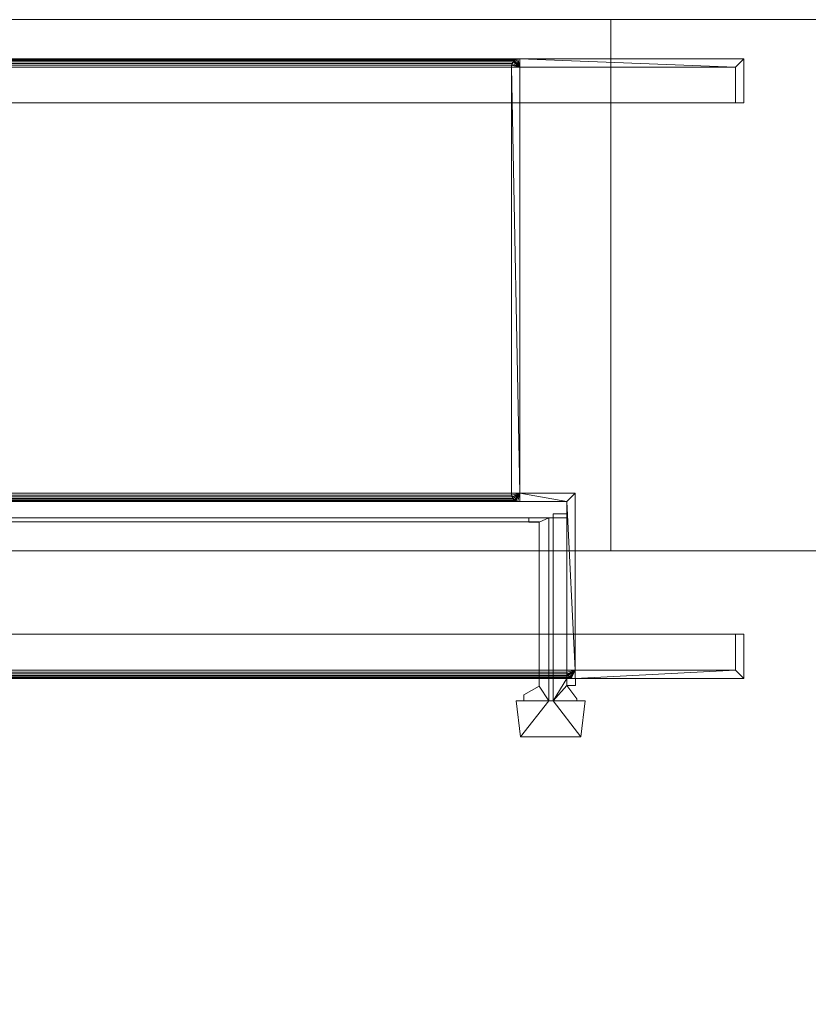
# Model space of a CAD drawing. Units: inches. Extents: x -73 to 73, y -40 to 5.
# Drawn here: x 29 to 38, y -6 to 5 of the extents above; entities that cross this region are included whole.
import ezdxf

# ---------------------------------------------------------------- set-up
doc = ezdxf.new("R2010")
doc.units = ezdxf.units.IN
doc.header["$MEASUREMENT"] = 0
doc.linetypes.add('Dash', pattern=[0.25, 0.125, -0.125])
for name, color, linetype, lineweight in [('A-DOOR', 31, 'Continuous', 13), ('A-DOOR-FRAM', 31, 'Continuous', 9), ('A-DOOR-HDLN', 31, 'Dash', 13), ('A-GENM', 13, 'Continuous', 9), ('A-GENM-HDLN', 13, 'Continuous', 9), ('A-WALL', 113, 'Continuous', 13)]:
    doc.layers.add(name, color=color, linetype=linetype, lineweight=lineweight)

# ---------------------------------------------------------------- blocks, each defined once
blk = doc.blocks.new('2StepFrame - 2StepFrame-9462-3D Presentation')
at = {"layer": 'A-DOOR-FRAM'}
mesh = blk.add_polyface(dxfattribs=at)
corners = [(38, 3, 86), (38, 3.5, 86), (-38, 3.5, 86), (-38, 3, 86)]
mesh.append_faces([[corners[k] for k in face] for face in [(0, 1, 2, 3)]])
mesh = blk.add_polyface(dxfattribs=at)
corners = [(38, 3.5, 86), (35.469, 3.5, 83.469), (-35.469, 3.5, 83.469), (-38, 3.5, 86)]
mesh.append_faces([[corners[k] for k in face] for face in [(0, 1, 2, 3)]])
mesh = blk.add_polyface(dxfattribs=at)
corners = [(-35.469, 3.5, 83.469), (35.469, 3.5, 83.469), (35.448, 3.498, 83.448), (35.428, 3.491, 83.428), (35.41, 3.48, 83.41), (35.395, 3.465, 83.395), (35.384, 3.447, 83.384), (35.377, 3.427, 83.377), (35.375, 3.406, 83.375), (-35.375, 3.406, 83.375), (-35.377, 3.427, 83.377), (-35.384, 3.447, 83.384), (-35.395, 3.465, 83.395), (-35.41, 3.48, 83.41), (-35.428, 3.491, 83.428), (-35.448, 3.498, 83.448)]
mesh.append_faces([[corners[k] for k in face] for face in [(10, 7, 8, 9)]], dxfattribs={"vtx0": -1})
mesh.append_faces([[corners[k] for k in face] for face in [(14, 3, 4, 13), (15, 2, 3, 14), (13, 4, 5, 12), (12, 5, 6, 11), (11, 6, 7, 10)]], dxfattribs={"vtx0": -1, "vtx2": -1})
mesh.append_faces([[corners[k] for k in face] for face in [(0, 1, 2, 15)]], dxfattribs={"vtx2": -1})
mesh = blk.add_polyface(dxfattribs=at)
corners = [(36, -1.5), (35.469, -1.5), (35.444, -1.497), (35.422, -1.487), (35.402, -1.473), (35.388, -1.453), (35.378, -1.431), (35.375, -1.406), (35.375, 3.406), (35.378, 3.431), (35.388, 3.453), (35.402, 3.473), (35.422, 3.487), (35.444, 3.497), (35.469, 3.5), (38, 3.5), (38, 3), (37.906, 3), (37.906, 3.406), (35.469, 3.406), (35.469, -1.406), (36.094, -1.406), (36.094, -3.406), (37.906, -3.406), (37.906, -3), (38, -3), (38, -3.5), (36.094, -3.5), (36.069, -3.497), (36.047, -3.487), (36.027, -3.473), (36.013, -3.453), (36.003, -3.431), (36, -3.406)]
mesh.append_faces([[corners[k] for k in face] for face in [(22, 33, 0, 21), (23, 26, 27, 22), (20, 7, 8), (19, 13, 14, 18), (18, 14, 15)]], dxfattribs={"vtx0": -1, "vtx2": -1})
mesh.append_faces([[corners[k] for k in face] for face in [(22, 31, 32, 33), (20, 3, 4, 5), (22, 27, 28, 29), (19, 9, 10, 11), (19, 11, 12, 13)]], dxfattribs={"vtx0": -1, "vtx3": -1})
mesh.append_faces([[corners[k] for k in face] for face in [(2, 3, 20, 1), (30, 31, 22, 29), (6, 7, 20, 5)]], dxfattribs={"vtx1": -1, "vtx2": -1})
mesh.append_faces([[corners[k] for k in face] for face in [(0, 1, 20, 21), (8, 9, 19, 20)]], dxfattribs={"vtx1": -1, "vtx3": -1})
mesh.append_faces([[corners[k] for k in face] for face in [(16, 17, 18, 15)]], dxfattribs={"vtx2": -1})
mesh.append_faces([[corners[k] for k in face] for face in [(23, 24, 25, 26)]], dxfattribs={"vtx3": -1})
mesh = blk.add_polyface(dxfattribs=at)
corners = [(35.469, 3.5), (35.444, 3.497), (35.422, 3.487), (35.402, 3.473), (35.388, 3.453), (35.378, 3.431), (35.375, 3.406), (35.375, 3.406, 83.375), (35.377, 3.427, 83.377), (35.384, 3.447, 83.384), (35.395, 3.465, 83.395), (35.41, 3.48, 83.41), (35.428, 3.491, 83.428), (35.448, 3.498, 83.448), (35.469, 3.5, 83.469)]
mesh.append_faces([[corners[k] for k in face] for face in [(13, 1, 12), (9, 5, 8)]], dxfattribs={"vtx0": -1, "vtx1": -1})
mesh.append_faces([[corners[k] for k in face] for face in [(13, 0, 1), (12, 1, 2), (10, 3, 4), (9, 4, 5), (8, 5, 6), (3, 10, 11)]], dxfattribs={"vtx0": -1, "vtx2": -1})
mesh.append_faces([[corners[k] for k in face] for face in [(7, 8, 6)]], dxfattribs={"vtx1": -1})
mesh.append_faces([[corners[k] for k in face] for face in [(11, 12, 2), (2, 3, 11), (9, 10, 4)]], dxfattribs={"vtx1": -1, "vtx2": -1})
mesh.append_faces([[corners[k] for k in face] for face in [(13, 14, 0)]], dxfattribs={"vtx2": -1})
mesh = blk.add_polyface(dxfattribs=at)
corners = [(35.469, -1.5, 83.469), (36, -1.5, 84), (36, -3.406, 84), (36.002, -3.427, 84.002), (36.009, -3.447, 84.009), (36.02, -3.465, 84.02), (36.035, -3.48, 84.035), (36.053, -3.491, 84.053), (36.073, -3.498, 84.073), (36.094, -3.5, 84.094), (38, -3.5, 86), (38, -3, 86), (37.906, -3, 85.906), (37.906, -3.406, 85.906), (36.094, -3.406, 84.094), (36.094, -1.406, 84.094), (35.469, -1.406, 83.469), (35.469, 3.406, 83.469), (37.906, 3.406, 85.906), (37.906, 3, 85.906), (38, 3, 86), (38, 3.5, 86), (35.469, 3.5, 83.469), (35.448, 3.498, 83.448), (35.428, 3.491, 83.428), (35.41, 3.48, 83.41), (35.395, 3.465, 83.395), (35.384, 3.447, 83.384), (35.377, 3.427, 83.377), (35.375, 3.406, 83.375), (35.375, -1.406, 83.375), (35.377, -1.427, 83.377), (35.384, -1.447, 83.384), (35.395, -1.465, 83.395), (35.41, -1.48, 83.41), (35.428, -1.491, 83.428), (35.448, -1.498, 83.448)]
mesh.append_faces([[corners[k] for k in face] for face in [(35, 16, 34), (31, 16, 30), (16, 1, 15)]], dxfattribs={"vtx0": -1, "vtx1": -1})
mesh.append_faces([[corners[k] for k in face] for face in [(14, 3, 4), (16, 35, 36), (16, 36, 0), (16, 0, 1), (9, 13, 14), (1, 14, 15), (16, 31, 32), (17, 27, 28), (17, 29, 30, 16), (17, 25, 26), (17, 22, 23), (18, 21, 22, 17), (17, 24, 25)]], dxfattribs={"vtx0": -1, "vtx2": -1})
mesh.append_faces([[corners[k] for k in face] for face in [(4, 5, 14), (2, 3, 14, 1), (8, 9, 14, 7), (9, 10, 13), (5, 6, 14), (6, 7, 14), (32, 33, 16), (28, 29, 17), (26, 27, 17), (23, 24, 17), (33, 34, 16)]], dxfattribs={"vtx1": -1, "vtx2": -1})
mesh.append_faces([[corners[k] for k in face] for face in [(11, 12, 13, 10)]], dxfattribs={"vtx2": -1})
mesh.append_faces([[corners[k] for k in face] for face in [(18, 19, 20, 21)]], dxfattribs={"vtx3": -1})
mesh = blk.add_polyface(dxfattribs=at)
corners = [(36, -3.406, 84), (36, -1.5, 84), (35.469, -1.5, 83.469), (35.448, -1.498, 83.448), (35.428, -1.491, 83.428), (35.41, -1.48, 83.41), (35.395, -1.465, 83.395), (35.384, -1.447, 83.384), (35.377, -1.427, 83.377), (35.375, -1.406, 83.375), (35.375, 3.406, 83.375), (35.377, 3.427, 83.377), (35.384, 3.447, 83.384), (35.395, 3.465, 83.395), (35.41, 3.48, 83.41), (35.428, 3.491, 83.428), (35.448, 3.498, 83.448), (35.469, 3.5, 83.469), (38, 3.5, 86), (38, 3, 86), (37.906, 3, 85.906), (37.906, 3.406, 85.906), (35.469, 3.406, 83.469), (35.469, -1.406, 83.469), (36.094, -1.406, 84.094), (36.094, -3.406, 84.094), (37.906, -3.406, 85.906), (37.906, -3, 85.906), (38, -3, 86), (38, -3.5, 86), (36.094, -3.5, 84.094), (36.073, -3.498, 84.073), (36.053, -3.491, 84.053), (36.035, -3.48, 84.035), (36.02, -3.465, 84.02), (36.009, -3.447, 84.009), (36.002, -3.427, 84.002)]
mesh.append_faces([[corners[k] for k in face] for face in [(34, 25, 33), (26, 30, 25), (35, 25, 34), (5, 23, 4), (4, 23, 3), (16, 22, 15), (7, 23, 6), (15, 22, 14), (24, 1, 23)]], dxfattribs={"vtx0": -1, "vtx1": -1})
mesh.append_faces([[corners[k] for k in face] for face in [(26, 29, 30), (25, 35, 36), (23, 1, 2), (23, 8, 9), (22, 11, 12)]], dxfattribs={"vtx0": -1, "vtx2": -1})
mesh.append_faces([[corners[k] for k in face] for face in [(25, 30, 31, 32), (25, 36, 0, 1)]], dxfattribs={"vtx0": -1, "vtx3": -1})
mesh.append_faces([[corners[k] for k in face] for face in [(32, 33, 25), (24, 25, 1), (2, 3, 23), (5, 6, 23), (16, 17, 22), (7, 8, 23), (12, 13, 22), (10, 11, 22), (13, 14, 22)]], dxfattribs={"vtx1": -1, "vtx2": -1})
mesh.append_faces([[corners[k] for k in face] for face in [(17, 18, 21, 22), (22, 23, 9, 10)]], dxfattribs={"vtx1": -1, "vtx3": -1})
mesh.append_faces([[corners[k] for k in face] for face in [(19, 20, 21, 18)]], dxfattribs={"vtx2": -1})
mesh.append_faces([[corners[k] for k in face] for face in [(26, 27, 28, 29)]], dxfattribs={"vtx3": -1})
mesh = blk.add_polyface(dxfattribs=at)
corners = [(35.469, 3.5), (35.469, 3.5, 83.469), (38, 3.5, 86), (38, 3.5)]
mesh.append_faces([[corners[k] for k in face] for face in [(0, 1, 2, 3)]])
mesh = blk.add_polyface(dxfattribs=at)
corners = [(38, 3.5), (38, 3.5, 86), (38, 3, 86), (38, 3)]
mesh.append_faces([[corners[k] for k in face] for face in [(0, 1, 2, 3)]])
mesh = blk.add_polyface(dxfattribs=at)
corners = [(35.469, 3.406, 83.469), (37.906, 3.406, 85.906), (-37.906, 3.406, 85.906), (-35.469, 3.406, 83.469)]
mesh.append_faces([[corners[k] for k in face] for face in [(0, 1, 2, 3)]])
mesh = blk.add_polyface(dxfattribs=at)
corners = [(37.906, 3.406, 85.906), (37.906, 3, 85.906), (-37.906, 3, 85.906), (-37.906, 3.406, 85.906)]
mesh.append_faces([[corners[k] for k in face] for face in [(0, 1, 2, 3)]])
mesh = blk.add_polyface(dxfattribs=at)
corners = [(35.469, -1.406, 83.469), (35.469, 3.406, 83.469), (-35.469, 3.406, 83.469), (-35.469, -1.406, 83.469)]
mesh.append_faces([[corners[k] for k in face] for face in [(0, 1, 2, 3)]])
mesh = blk.add_polyface(dxfattribs=at)
corners = [(35.375, 3.406, 83.375), (35.375, -1.406, 83.375), (-35.375, -1.406, 83.375), (-35.375, 3.406, 83.375)]
mesh.append_faces([[corners[k] for k in face] for face in [(0, 1, 2, 3)]])
mesh = blk.add_polyface(dxfattribs=at)
corners = [(35.375, -1.406), (35.375, -1.406, 83.375), (35.375, 3.406, 83.375), (35.375, 3.406)]
mesh.append_faces([[corners[k] for k in face] for face in [(0, 1, 2, 3)]])
mesh = blk.add_polyface(dxfattribs=at)
corners = [(37.906, 3.406), (37.906, 3.406, 85.906), (35.469, 3.406, 83.469), (35.469, 3.406)]
mesh.append_faces([[corners[k] for k in face] for face in [(0, 1, 2, 3)]])
mesh = blk.add_polyface(dxfattribs=at)
corners = [(35.469, 3.406), (35.469, 3.406, 83.469), (35.469, -1.406, 83.469), (35.469, -1.406)]
mesh.append_faces([[corners[k] for k in face] for face in [(0, 1, 2, 3)]])
mesh = blk.add_polyface(dxfattribs=at)
corners = [(37.906, 3), (37.906, 3, 85.906), (37.906, 3.406, 85.906), (37.906, 3.406)]
mesh.append_faces([[corners[k] for k in face] for face in [(0, 1, 2, 3)]])
mesh = blk.add_polyface(dxfattribs=at)
corners = [(-38, 3, 86), (-37.906, 3, 85.906), (37.906, 3, 85.906), (38, 3, 86)]
mesh.append_faces([[corners[k] for k in face] for face in [(0, 1, 2, 3)]])
mesh = blk.add_polyface(dxfattribs=at)
corners = [(38, 3), (38, 3, 86), (37.906, 3, 85.906), (37.906, 3)]
mesh.append_faces([[corners[k] for k in face] for face in [(0, 1, 2, 3)]])
mesh = blk.add_polyface(dxfattribs=at)
corners = [(36.094, -3.406, 84.094), (36.094, -1.406, 84.094), (-36.094, -1.406, 84.094), (-36.094, -3.406, 84.094)]
mesh.append_faces([[corners[k] for k in face] for face in [(0, 1, 2, 3)]])
mesh = blk.add_polyface(dxfattribs=at)
corners = [(36.094, -1.406, 84.094), (35.469, -1.406, 83.469), (-35.469, -1.406, 83.469), (-36.094, -1.406, 84.094)]
mesh.append_faces([[corners[k] for k in face] for face in [(0, 1, 2, 3)]])
mesh = blk.add_polyface(dxfattribs=at)
corners = [(-35.375, -1.406, 83.375), (35.375, -1.406, 83.375), (35.377, -1.427, 83.377), (35.384, -1.447, 83.384), (35.395, -1.465, 83.395), (35.41, -1.48, 83.41), (35.428, -1.491, 83.428), (35.448, -1.498, 83.448), (35.469, -1.5, 83.469), (-35.469, -1.5, 83.469), (-35.448, -1.498, 83.448), (-35.428, -1.491, 83.428), (-35.41, -1.48, 83.41), (-35.395, -1.465, 83.395), (-35.384, -1.447, 83.384), (-35.377, -1.427, 83.377)]
mesh.append_faces([[corners[k] for k in face] for face in [(10, 7, 8, 9)]], dxfattribs={"vtx0": -1})
mesh.append_faces([[corners[k] for k in face] for face in [(14, 3, 4, 13), (15, 2, 3, 14), (13, 4, 5, 12), (12, 5, 6, 11), (11, 6, 7, 10)]], dxfattribs={"vtx0": -1, "vtx2": -1})
mesh.append_faces([[corners[k] for k in face] for face in [(0, 1, 2, 15)]], dxfattribs={"vtx2": -1})
mesh = blk.add_polyface(dxfattribs=at)
corners = [(35.375, -1.406), (35.378, -1.431), (35.388, -1.453), (35.402, -1.473), (35.422, -1.487), (35.444, -1.497), (35.469, -1.5), (35.469, -1.5, 83.469), (35.448, -1.498, 83.448), (35.428, -1.491, 83.428), (35.41, -1.48, 83.41), (35.395, -1.465, 83.395), (35.384, -1.447, 83.384), (35.377, -1.427, 83.377), (35.375, -1.406, 83.375)]
mesh.append_faces([[corners[k] for k in face] for face in [(13, 1, 12), (9, 5, 8)]], dxfattribs={"vtx0": -1, "vtx1": -1})
mesh.append_faces([[corners[k] for k in face] for face in [(13, 0, 1), (12, 1, 2), (10, 3, 4), (9, 4, 5), (8, 5, 6), (3, 10, 11)]], dxfattribs={"vtx0": -1, "vtx2": -1})
mesh.append_faces([[corners[k] for k in face] for face in [(7, 8, 6)]], dxfattribs={"vtx1": -1})
mesh.append_faces([[corners[k] for k in face] for face in [(11, 12, 2), (2, 3, 11), (9, 10, 4)]], dxfattribs={"vtx1": -1, "vtx2": -1})
mesh.append_faces([[corners[k] for k in face] for face in [(13, 14, 0)]], dxfattribs={"vtx2": -1})
mesh = blk.add_polyface(dxfattribs=at)
corners = [(35.469, -1.406), (35.469, -1.406, 83.469), (36.094, -1.406, 84.094), (36.094, -1.406)]
mesh.append_faces([[corners[k] for k in face] for face in [(0, 1, 2, 3)]])
mesh = blk.add_polyface(dxfattribs=at)
corners = [(36.094, -1.406), (36.094, -1.406, 84.094), (36.094, -3.406, 84.094), (36.094, -3.406)]
mesh.append_faces([[corners[k] for k in face] for face in [(0, 1, 2, 3)]])
mesh = blk.add_polyface(dxfattribs=at)
corners = [(36, -1.5, 84), (36, -3.406, 84), (-36, -3.406, 84), (-36, -1.5, 84)]
mesh.append_faces([[corners[k] for k in face] for face in [(0, 1, 2, 3)]])
mesh = blk.add_polyface(dxfattribs=at)
corners = [(-36, -1.5, 84), (-35.469, -1.5, 83.469), (35.469, -1.5, 83.469), (36, -1.5, 84)]
mesh.append_faces([[corners[k] for k in face] for face in [(0, 1, 2, 3)]])
mesh = blk.add_polyface(dxfattribs=at)
corners = [(36, -1.5), (36, -1.5, 84), (35.469, -1.5, 83.469), (35.469, -1.5)]
mesh.append_faces([[corners[k] for k in face] for face in [(0, 1, 2, 3)]])
mesh = blk.add_polyface(dxfattribs=at)
corners = [(36, -3.406), (36, -3.406, 84), (36, -1.5, 84), (36, -1.5)]
mesh.append_faces([[corners[k] for k in face] for face in [(0, 1, 2, 3)]])
mesh = blk.add_polyface(dxfattribs=at)
corners = [(38, -3.5, 86), (38, -3, 86), (-38, -3, 86), (-38, -3.5, 86)]
mesh.append_faces([[corners[k] for k in face] for face in [(0, 1, 2, 3)]])
mesh = blk.add_polyface(dxfattribs=at)
corners = [(38, -3, 86), (37.906, -3, 85.906), (-37.906, -3, 85.906), (-38, -3, 86)]
mesh.append_faces([[corners[k] for k in face] for face in [(0, 1, 2, 3)]])
mesh = blk.add_polyface(dxfattribs=at)
corners = [(37.906, -3, 85.906), (37.906, -3.406, 85.906), (-37.906, -3.406, 85.906), (-37.906, -3, 85.906)]
mesh.append_faces([[corners[k] for k in face] for face in [(0, 1, 2, 3)]])
mesh = blk.add_polyface(dxfattribs=at)
corners = [(37.906, -3.406), (37.906, -3.406, 85.906), (37.906, -3, 85.906), (37.906, -3)]
mesh.append_faces([[corners[k] for k in face] for face in [(0, 1, 2, 3)]])
mesh = blk.add_polyface(dxfattribs=at)
corners = [(37.906, -3), (37.906, -3, 85.906), (38, -3, 86), (38, -3)]
mesh.append_faces([[corners[k] for k in face] for face in [(0, 1, 2, 3)]])
mesh = blk.add_polyface(dxfattribs=at)
corners = [(38, -3), (38, -3, 86), (38, -3.5, 86), (38, -3.5)]
mesh.append_faces([[corners[k] for k in face] for face in [(0, 1, 2, 3)]])
mesh = blk.add_polyface(dxfattribs=at)
corners = [(37.906, -3.406, 85.906), (36.094, -3.406, 84.094), (-36.094, -3.406, 84.094), (-37.906, -3.406, 85.906)]
mesh.append_faces([[corners[k] for k in face] for face in [(0, 1, 2, 3)]])
mesh = blk.add_polyface(dxfattribs=at)
corners = [(-36, -3.406, 84), (36, -3.406, 84), (36.002, -3.427, 84.002), (36.009, -3.447, 84.009), (36.02, -3.465, 84.02), (36.035, -3.48, 84.035), (36.053, -3.491, 84.053), (36.073, -3.498, 84.073), (36.094, -3.5, 84.094), (-36.094, -3.5, 84.094), (-36.073, -3.498, 84.073), (-36.053, -3.491, 84.053), (-36.035, -3.48, 84.035), (-36.02, -3.465, 84.02), (-36.009, -3.447, 84.009), (-36.002, -3.427, 84.002)]
mesh.append_faces([[corners[k] for k in face] for face in [(10, 7, 8, 9)]], dxfattribs={"vtx0": -1})
mesh.append_faces([[corners[k] for k in face] for face in [(14, 3, 4, 13), (15, 2, 3, 14), (13, 4, 5, 12), (12, 5, 6, 11), (11, 6, 7, 10)]], dxfattribs={"vtx0": -1, "vtx2": -1})
mesh.append_faces([[corners[k] for k in face] for face in [(0, 1, 2, 15)]], dxfattribs={"vtx2": -1})
mesh = blk.add_polyface(dxfattribs=at)
corners = [(36, -3.406), (36.003, -3.431), (36.013, -3.453), (36.027, -3.473), (36.047, -3.487), (36.069, -3.497), (36.094, -3.5), (36.094, -3.5, 84.094), (36.073, -3.498, 84.073), (36.053, -3.491, 84.053), (36.035, -3.48, 84.035), (36.02, -3.465, 84.02), (36.009, -3.447, 84.009), (36.002, -3.427, 84.002), (36, -3.406, 84)]
mesh.append_faces([[corners[k] for k in face] for face in [(13, 1, 12), (9, 5, 8)]], dxfattribs={"vtx0": -1, "vtx1": -1})
mesh.append_faces([[corners[k] for k in face] for face in [(13, 0, 1), (12, 1, 2), (10, 3, 4), (9, 4, 5), (8, 5, 6), (3, 10, 11)]], dxfattribs={"vtx0": -1, "vtx2": -1})
mesh.append_faces([[corners[k] for k in face] for face in [(7, 8, 6)]], dxfattribs={"vtx1": -1})
mesh.append_faces([[corners[k] for k in face] for face in [(11, 12, 2), (2, 3, 11), (9, 10, 4)]], dxfattribs={"vtx1": -1, "vtx2": -1})
mesh.append_faces([[corners[k] for k in face] for face in [(13, 14, 0)]], dxfattribs={"vtx2": -1})
mesh = blk.add_polyface(dxfattribs=at)
corners = [(36.094, -3.406), (36.094, -3.406, 84.094), (37.906, -3.406, 85.906), (37.906, -3.406)]
mesh.append_faces([[corners[k] for k in face] for face in [(0, 1, 2, 3)]])
mesh = blk.add_polyface(dxfattribs=at)
corners = [(-38, -3.5, 86), (-36.094, -3.5, 84.094), (36.094, -3.5, 84.094), (38, -3.5, 86)]
mesh.append_faces([[corners[k] for k in face] for face in [(0, 1, 2, 3)]])
mesh = blk.add_polyface(dxfattribs=at)
corners = [(38, -3.5), (38, -3.5, 86), (36.094, -3.5, 84.094), (36.094, -3.5)]
mesh.append_faces([[corners[k] for k in face] for face in [(0, 1, 2, 3)]])
blk = doc.blocks.new('PanelContHinge - PanelContHinge-8014-3D Presentation')
at = {"layer": 'A-GENM'}
mesh = blk.add_polyface(dxfattribs=at)
corners = [(-0.113, 0.227, 83.75), (0, 0.078, 83.75), (-0.1, 0.078, 83.75), (-0.1, 0, 83.75), (0, 0, 83.75), (0, -1.861, 83.75), (0.153, -1.861, 83.75), (0.153, 0.25, 83.75), (0.203, 0.25, 83.75), (0.203, -1.817, 83.75), (0.427, -1.817, 83.75), (0.427, -1.768, 83.75), (0.312, -1.768, 83.75), (0.312, 0.084, 83.75), (0.484, 0.183, 83.75), (0.484, 0.25, 83.75), (0.571, 0.25, 83.75), (0.522, 0.656, 83.75), (-0.16, 0.656, 83.75), (-0.21, 0.25, 83.75), (-0.113, 0.25, 83.75)]
mesh.append_faces([[corners[k] for k in face] for face in [(1, 4, 7)]], dxfattribs={"vtx0": -1, "vtx1": -1, "vtx2": -1})
mesh.append_faces([[corners[k] for k in face] for face in [(8, 17, 18, 7), (13, 8, 9, 12)]], dxfattribs={"vtx0": -1, "vtx2": -1})
mesh.append_faces([[corners[k] for k in face] for face in [(6, 7, 4, 5), (3, 4, 1, 2)]], dxfattribs={"vtx1": -1})
mesh.append_faces([[corners[k] for k in face] for face in [(0, 1, 7, 20)]], dxfattribs={"vtx1": -1, "vtx2": -1})
mesh.append_faces([[corners[k] for k in face] for face in [(10, 11, 12, 9)]], dxfattribs={"vtx2": -1})
mesh.append_faces([[corners[k] for k in face] for face in [(15, 16, 17, 8), (13, 14, 15, 8), (18, 19, 20, 7)]], dxfattribs={"vtx2": -1, "vtx3": -1})
mesh = blk.add_polyface(dxfattribs=at)
corners = [(0.153, -1.861, 0.625), (0, -1.861, 0.625), (0, 0, 0.625), (-0.1, 0, 0.625), (-0.1, 0.078, 0.625), (0, 0.078, 0.625), (-0.113, 0.227, 0.625), (-0.113, 0.25, 0.625), (-0.21, 0.25, 0.625), (-0.16, 0.656, 0.625), (0.522, 0.656, 0.625), (0.571, 0.25, 0.625), (0.484, 0.25, 0.625), (0.484, 0.183, 0.625), (0.312, 0.084, 0.625), (0.312, -1.768, 0.625), (0.427, -1.768, 0.625), (0.427, -1.817, 0.625), (0.203, -1.817, 0.625), (0.203, 0.25, 0.625), (0.153, 0.25, 0.625)]
mesh.append_faces([[corners[k] for k in face] for face in [(5, 2, 3, 4)]], dxfattribs={"vtx0": -1})
mesh.append_faces([[corners[k] for k in face] for face in [(14, 19, 12, 13)]], dxfattribs={"vtx0": -1, "vtx1": -1})
mesh.append_faces([[corners[k] for k in face] for face in [(5, 20, 2)]], dxfattribs={"vtx0": -1, "vtx1": -1, "vtx2": -1})
mesh.append_faces([[corners[k] for k in face] for face in [(20, 5, 6, 7)]], dxfattribs={"vtx0": -1, "vtx3": -1})
mesh.append_faces([[corners[k] for k in face] for face in [(17, 18, 15, 16)]], dxfattribs={"vtx1": -1})
mesh.append_faces([[corners[k] for k in face] for face in [(18, 19, 14, 15), (19, 20, 9, 10)]], dxfattribs={"vtx1": -1, "vtx3": -1})
mesh.append_faces([[corners[k] for k in face] for face in [(0, 1, 2, 20)]], dxfattribs={"vtx2": -1})
mesh.append_faces([[corners[k] for k in face] for face in [(7, 8, 9, 20), (10, 11, 12, 19)]], dxfattribs={"vtx2": -1, "vtx3": -1})
mesh = blk.add_polyface(dxfattribs=at)
corners = [(-0.16, 0.656, 83.75), (-0.16, 0.656, 0.625), (-0.21, 0.25, 0.625), (-0.21, 0.25, 83.75)]
mesh.append_faces([[corners[k] for k in face] for face in [(0, 1, 2, 3)]])
mesh = blk.add_polyface(dxfattribs=at)
corners = [(0.522, 0.656, 83.75), (0.522, 0.656, 0.625), (-0.16, 0.656, 0.625), (-0.16, 0.656, 83.75)]
mesh.append_faces([[corners[k] for k in face] for face in [(0, 1, 2, 3)]])
mesh = blk.add_polyface(dxfattribs=at)
corners = [(0.571, 0.25, 83.75), (0.571, 0.25, 0.625), (0.522, 0.656, 0.625), (0.522, 0.656, 83.75)]
mesh.append_faces([[corners[k] for k in face] for face in [(0, 1, 2, 3)]])
mesh = blk.add_polyface(dxfattribs=at)
corners = [(0.153, 0.25, 83.75), (0.153, 0.25, 0.625), (0.203, 0.25, 0.625), (0.203, 0.25, 83.75), (-0.21, 0.25, 83.75), (-0.21, 0.25, 0.625), (-0.113, 0.25, 0.625), (-0.113, 0.25, 83.75), (0.571, 0.25, 0.625), (0.571, 0.25, 83.75), (0.484, 0.25, 83.75), (0.484, 0.25, 0.625)]
mesh.append_faces([[corners[k] for k in face] for face in [(3, 0, 1, 2), (6, 7, 4, 5), (8, 9, 10, 11)]])
mesh = blk.add_polyface(dxfattribs=at)
corners = [(-0.113, 0.227, 83.75), (-0.113, 0.25, 83.75), (-0.113, 0.25, 0.625), (-0.113, 0.227, 0.625)]
mesh.append_faces([[corners[k] for k in face] for face in [(0, 1, 2, 3)]])
mesh = blk.add_polyface(dxfattribs=at)
corners = [(-0.113, 0.227, 83.75), (-0.113, 0.227, 0.625), (0, 0.078, 0.625), (0, 0.078, 83.75)]
mesh.append_faces([[corners[k] for k in face] for face in [(0, 1, 2, 3)]])
mesh = blk.add_polyface(dxfattribs=at)
corners = [(0.153, -1.861, 0.625), (0.153, 0.25, 0.625), (0.153, 0.25, 83.75), (0.153, -1.861, 83.75)]
mesh.append_faces([[corners[k] for k in face] for face in [(0, 1, 2, 3)]])
mesh = blk.add_polyface(dxfattribs=at)
corners = [(0.203, -1.817, 83.75), (0.203, 0.25, 83.75), (0.203, 0.25, 0.625), (0.203, -1.817, 0.625)]
mesh.append_faces([[corners[k] for k in face] for face in [(0, 1, 2, 3)]])
mesh = blk.add_polyface(dxfattribs=at)
corners = [(0.484, 0.183, 0.625), (0.484, 0.25, 0.625), (0.484, 0.25, 83.75), (0.484, 0.183, 83.75)]
mesh.append_faces([[corners[k] for k in face] for face in [(0, 1, 2, 3)]])
mesh = blk.add_polyface(dxfattribs=at)
corners = [(0.312, 0.084, 83.75), (0.312, 0.084, 0.625), (0.484, 0.183, 0.625), (0.484, 0.183, 83.75)]
mesh.append_faces([[corners[k] for k in face] for face in [(0, 1, 2, 3)]])
mesh = blk.add_polyface(dxfattribs=at)
corners = [(0, 0.078, 83.75), (0, 0.078, 0.625), (-0.1, 0.078, 0.625), (-0.1, 0.078, 83.75)]
mesh.append_faces([[corners[k] for k in face] for face in [(0, 1, 2, 3)]])
mesh = blk.add_polyface(dxfattribs=at)
corners = [(-0.1, 0.078, 83.75), (-0.1, 0.078, 0.625), (-0.1, 0, 0.625), (-0.1, 0, 83.75)]
mesh.append_faces([[corners[k] for k in face] for face in [(0, 1, 2, 3)]])
mesh = blk.add_polyface(dxfattribs=at)
corners = [(0.312, -1.768, 83.75), (0.312, -1.768, 0.625), (0.312, 0.084, 0.625), (0.312, 0.084, 83.75)]
mesh.append_faces([[corners[k] for k in face] for face in [(0, 1, 2, 3)]])
mesh = blk.add_polyface(dxfattribs=at)
corners = [(-0.1, 0, 83.75), (-0.1, 0, 0.625), (0, 0, 0.625), (0, 0, 83.75)]
mesh.append_faces([[corners[k] for k in face] for face in [(0, 1, 2, 3)]])
mesh = blk.add_polyface(dxfattribs=at)
corners = [(0, 0, 83.75), (0, 0, 0.625), (0, -1.861, 0.625), (0, -1.861, 83.75)]
mesh.append_faces([[corners[k] for k in face] for face in [(0, 1, 2, 3)]])
mesh = blk.add_polyface(dxfattribs=at)
corners = [(0.427, -1.768, 83.75), (0.427, -1.768, 0.625), (0.312, -1.768, 0.625), (0.312, -1.768, 83.75)]
mesh.append_faces([[corners[k] for k in face] for face in [(0, 1, 2, 3)]])
mesh = blk.add_polyface(dxfattribs=at)
corners = [(0.427, -1.817, 83.75), (0.427, -1.817, 0.625), (0.427, -1.768, 0.625), (0.427, -1.768, 83.75)]
mesh.append_faces([[corners[k] for k in face] for face in [(0, 1, 2, 3)]])
mesh = blk.add_polyface(dxfattribs=at)
corners = [(0, -1.861, 83.75), (0, -1.861, 0.625), (0.153, -1.861, 0.625), (0.153, -1.861, 83.75)]
mesh.append_faces([[corners[k] for k in face] for face in [(0, 1, 2, 3)]])
mesh = blk.add_polyface(dxfattribs=at)
corners = [(0.203, -1.817, 83.75), (0.203, -1.817, 0.625), (0.427, -1.817, 0.625), (0.427, -1.817, 83.75)]
mesh.append_faces([[corners[k] for k in face] for face in [(0, 1, 2, 3)]])
blk = doc.blocks.new('SyntegraDoorRotation - SyntegraDoorRotation-4681-3D Presentation')
at = {"layer": 'A-GENM'}
blk.add_arc((-0.027, 0.295), 36.027, 359.5312, 176.1206, dxfattribs=at)
at = {"layer": 'A-GENM-HDLN', "linetype": 'Dash'}
for p, q in [((0, 0, 41.875), (36, 0)), ((36, 0, 83.75), (0, 0, 41.875)), ((0, -1.813, 41.875), (36, -1.813)), ((36, -1.813, 83.75), (0, -1.813, 41.875))]:
    blk.add_line(p, q, dxfattribs=at)
blk = doc.blocks.new('Door_Panel_DoorSysInc_Flush - General Use-9468-3D Presentation')
at = {"layer": 'A-DOOR', "lineweight": 18}
mesh = blk.add_polyface(dxfattribs=at)
corners = [(35.687, -0.063, 0.625), (0, -0.063, 0.625), (0, -0.063, 83.75), (35.687, -0.063, 83.75)]
mesh.append_faces([[corners[k] for k in face] for face in [(0, 1, 2, 3)]])
mesh = blk.add_polyface(dxfattribs=at)
corners = [(35.687, -1.813, 83.75), (35.687, -0.063, 83.75), (0, -0.063, 83.75), (0, -1.813, 83.75)]
mesh.append_faces([[corners[k] for k in face] for face in [(0, 1, 2, 3)]])
mesh = blk.add_polyface(dxfattribs=at)
corners = [(0, -1.813, 83.75), (0, -0.063, 83.75), (0, -0.063, 0.625), (0, -1.813, 0.625)]
mesh.append_faces([[corners[k] for k in face] for face in [(0, 1, 2, 3)]])
mesh = blk.add_polyface(dxfattribs=at)
corners = [(0, -1.813, 0.625), (0, -0.063, 0.625), (35.687, -0.063, 0.625), (35.687, -1.813, 0.625)]
mesh.append_faces([[corners[k] for k in face] for face in [(0, 1, 2, 3)]])
mesh = blk.add_polyface(dxfattribs=at)
corners = [(0, -1.813, 83.75), (0, -1.813, 0.625), (35.687, -1.813, 0.625), (35.687, -1.813, 83.75)]
mesh.append_faces([[corners[k] for k in face] for face in [(0, 1, 2, 3)]])

msp = doc.modelspace()

# ---------------------------------------------------------------- linework, layer by layer
at = {"lineweight": 9}
for p, q in [((36.125, -1.357), (-36.875, -1.357)), ((-36.875, -1.357, 84.5), (36.125, -1.357, 84.5)), ((36.125, -1.357, 84.5), (36.125, -1.357))]:
    msp.add_line(p, q, dxfattribs=at)

# ---------------------------------------------------------------- block references
at = {"layer": 'A-DOOR', "lineweight": 18}
msp.add_blockref('2StepFrame - 2StepFrame-9462-3D Presentation', (-0.375, 0.702), dxfattribs=at)
at = {"layer": 'A-DOOR', "lineweight": 18, "rotation": 180}
msp.add_blockref('Door_Panel_DoorSysInc_Flush - General Use-9468-3D Presentation', (35.313, -2.841), dxfattribs=at)
at = {"layer": 'A-GENM', "rotation": 180}
for name, p in [('SyntegraDoorRotation - SyntegraDoorRotation-4681-3D Presentation', (35.625, -2.797)), ('PanelContHinge - PanelContHinge-8014-3D Presentation', (35.625, -2.798))]:
    msp.add_blockref(name, p, dxfattribs=at)

# ---------------------------------------------------------------- meshes
at = {"layer": 'A-DOOR-HDLN', "lineweight": 18, "transparency": 33554458}
mesh = msp.add_polyface(dxfattribs=at)
corners = [(-73.375, -5.548, 84), (-41, -5.548, 84), (-41, -0.298, 84), (-73.375, -0.298, 84), (72.625, -5.548, 84), (72.625, -0.298, 84), (40.25, -0.298, 84), (40.25, -5.548, 84)]
mesh.append_faces([[corners[k] for k in face] for face in [(2, 3, 0, 1), (6, 7, 4, 5)]])
mesh = msp.add_polyface(dxfattribs=at)
corners = [(-73.375, -5.548), (-73.375, -0.298), (-41, -0.298), (-41, -5.548), (72.625, -5.548), (40.25, -5.548), (40.25, -0.298), (72.625, -0.298)]
mesh.append_faces([[corners[k] for k in face] for face in [(2, 3, 0, 1), (6, 7, 4, 5)]])
at = {"layer": 'A-WALL', "lineweight": 18}
mesh = msp.add_polyface(dxfattribs=at)
corners = [(60, 4.643), (36.125, 4.643), (36.125, 4.643, 84.5), (-36.875, 4.643, 84.5), (-36.875, 4.643), (-60, 4.643), (-60, 4.643, 144), (60, 4.643, 144)]
mesh.append_faces([[corners[k] for k in face] for face in [(6, 7, 2, 3)]], dxfattribs={"vtx1": -1, "vtx3": -1})
mesh.append_faces([[corners[k] for k in face] for face in [(0, 1, 2, 7)]], dxfattribs={"vtx2": -1})
mesh.append_faces([[corners[k] for k in face] for face in [(3, 4, 5, 6)]], dxfattribs={"vtx3": -1})
mesh = msp.add_polyface(dxfattribs=at)
corners = [(60, -1.357), (36.125, -1.357), (36.125, 4.643), (60, 4.643), (-36.875, -1.357), (-60, -1.357), (-60, 4.643), (-36.875, 4.643)]
mesh.append_faces([[corners[k] for k in face] for face in [(0, 1, 2, 3), (4, 5, 6, 7)]])
mesh = msp.add_polyface(dxfattribs=at)
corners = [(60, -1.357, 144), (60, 4.643, 144), (-60, 4.643, 144), (-60, -1.357, 144)]
mesh.append_faces([[corners[k] for k in face] for face in [(0, 1, 2, 3)]])
mesh = msp.add_polyface(dxfattribs=at)
corners = [(36.125, 4.643, 84.5), (36.125, -1.357, 84.5), (-36.875, -1.357, 84.5), (-36.875, 4.643, 84.5)]
mesh.append_faces([[corners[k] for k in face] for face in [(0, 1, 2, 3)]])
mesh = msp.add_polyface(dxfattribs=at)
corners = [(36.125, 4.643), (36.125, -1.357), (36.125, -1.357, 84.5), (36.125, 4.643, 84.5)]
mesh.append_faces([[corners[k] for k in face] for face in [(0, 1, 2, 3)]])
mesh = msp.add_polyface(dxfattribs=at)
corners = [(36.125, -1.357, 84.5), (36.125, -1.357), (60, -1.357), (60, -1.357, 144), (-60, -1.357, 144), (-60, -1.357), (-36.875, -1.357), (-36.875, -1.357, 84.5)]
mesh.append_faces([[corners[k] for k in face] for face in [(4, 7, 0, 3)]], dxfattribs={"vtx0": -1, "vtx2": -1})
mesh.append_faces([[corners[k] for k in face] for face in [(5, 6, 7, 4)]], dxfattribs={"vtx2": -1})
mesh.append_faces([[corners[k] for k in face] for face in [(0, 1, 2, 3)]], dxfattribs={"vtx3": -1})

doc.saveas('drawing.dxf')
